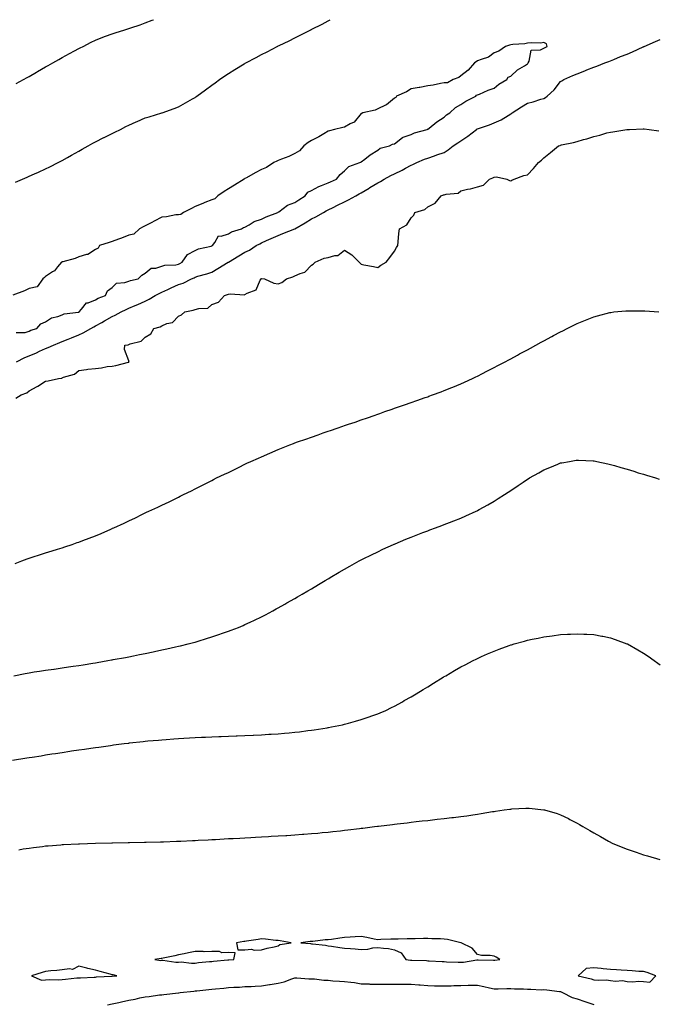
# Model space of a CAD drawing. Units: inches. Extents: x 905123 to 907763, y 7229258 to 7231898.
# Drawn here: x 906952 to 907337, y 7231305 to 7231898 of the extents above; entities that cross this region are included whole.
import ezdxf

# ---------------------------------------------------------------- set-up
doc = ezdxf.new("R2010")
doc.units = ezdxf.units.IN
doc.header["$MEASUREMENT"] = 0
doc.layers.add('Contour_90517229', color=7, linetype='Continuous', true_color=0xc1b575)

msp = doc.modelspace()

# ---------------------------------------------------------------- linework, layer by layer
at = {"layer": 'Contour_90517229'}
for points in [[(906949.85, 7231800.12, 3286), (906954.03, 7231801.92, 3286), (906956.82, 7231803.15, 3286), (906958.05, 7231803.66, 3286), (906961.23, 7231805.1, 3286), (906963.73, 7231806.24, 3286), (906968.05, 7231808.22, 3286), (906970.56, 7231809.4, 3286), (906975.57, 7231811.92, 3286), (906977.19, 7231812.78, 3286), (906978.05, 7231813.25, 3286), (906981.15, 7231815.02, 3286), (906983.55, 7231816.41, 3286), (906988.05, 7231818.87, 3286), (906989.98, 7231819.99, 3286), (906993.66, 7231821.92, 3286), (906996.44, 7231823.53, 3286), (906998.05, 7231824.41, 3286), (907002.97, 7231827, 3286), (907003.26, 7231827.13, 3286), (907008.05, 7231829.46, 3286), (907009.69, 7231830.28, 3286), (907013.03, 7231831.92, 3286), (907016.29, 7231833.68, 3286), (907018.05, 7231834.51, 3286), (907022.61, 7231836.47, 3286), (907023.22, 7231836.74, 3286), (907028.05, 7231838.8, 3286), (907030.42, 7231839.56, 3286), (907038.02, 7231841.88, 3286), (907038.05, 7231841.9, 3286), (907038.07, 7231841.9, 3286), (907038.12, 7231841.92, 3286), (907045.41, 7231844.57, 3286), (907048.05, 7231845.53, 3286), (907052.14, 7231847.83, 3286), (907056.37, 7231850.23, 3286), (907058.05, 7231851.2, 3286), (907058.48, 7231851.49, 3286), (907059.06, 7231851.92, 3286), (907064.24, 7231855.73, 3286), (907068.05, 7231858.48, 3286), (907070.03, 7231859.94, 3286), (907072.65, 7231861.92, 3286), (907075.84, 7231864.13, 3286), (907078.05, 7231865.6, 3286), (907082.01, 7231867.96, 3286), (907087.47, 7231871.34, 3286), (907088.05, 7231871.7, 3286), (907088.2, 7231871.77, 3286), (907088.46, 7231871.92, 3286), (907094.76, 7231875.21, 3286), (907098.05, 7231877.02, 3286), (907101.36, 7231878.61, 3286), (907107.48, 7231881.92, 3286), (907107.86, 7231882.12, 3286), (907108.05, 7231882.21, 3286), (907108.62, 7231882.5, 3286), (907114.61, 7231885.36, 3286), (907118.05, 7231887.1, 3286), (907121.36, 7231888.62, 3286), (907127.72, 7231891.92, 3286), (907127.94, 7231892.03, 3286), (907128.05, 7231892.09, 3286), (907128.39, 7231892.26, 3286), (907134.59, 7231895.39, 3286), (907138.05, 7231897.23, 3286), (907139.38, 7231898, 3286)], [(906950.35, 7231859.62, 3287), (906954.73, 7231861.92, 3287), (906956.84, 7231863.13, 3287), (906958.05, 7231863.8, 3287), (906962.6, 7231866.47, 3287), (906963.16, 7231866.8, 3287), (906968.05, 7231869.51, 3287), (906969.57, 7231870.4, 3287), (906972.39, 7231871.92, 3287), (906975.94, 7231874.04, 3287), (906978.05, 7231875.18, 3287), (906982.32, 7231877.64, 3287), (906985.33, 7231879.21, 3287), (906988.05, 7231880.65, 3287), (906988.88, 7231881.09, 3287), (906990.62, 7231881.92, 3287), (906995.53, 7231884.44, 3287), (906998.05, 7231885.6, 3287), (907002.54, 7231887.43, 3287), (907004.17, 7231888.04, 3287), (907008.05, 7231889.56, 3287), (907009.86, 7231890.1, 3287), (907015.76, 7231891.92, 3287), (907017.46, 7231892.51, 3287), (907018.05, 7231892.73, 3287), (907019.28, 7231893.15, 3287), (907024.98, 7231894.99, 3287), (907028.05, 7231896.1, 3287), (907032.24, 7231897.72, 3287), (907032.92, 7231898, 3287)], [(906950.43, 7231691.92, 3285), (906955.56, 7231694.41, 3285), (906958.05, 7231695.6, 3285), (906962.58, 7231697.39, 3285), (906964.34, 7231698.22, 3285), (906968.05, 7231699.85, 3285), (906969.51, 7231700.46, 3285), (906972.73, 7231701.92, 3285), (906976.5, 7231703.47, 3285), (906978.05, 7231704.07, 3285), (906981.68, 7231705.54, 3285), (906983.63, 7231706.33, 3285), (906988.05, 7231708.17, 3285), (906990.56, 7231709.41, 3285), (906995.22, 7231711.92, 3285), (906997.03, 7231712.94, 3285), (906998.05, 7231713.5, 3285), (907001.77, 7231715.64, 3285), (907003.4, 7231716.57, 3285), (907008.05, 7231719.26, 3285), (907009.91, 7231720.05, 3285), (907013.48, 7231721.92, 3285), (907016.53, 7231723.44, 3285), (907018.05, 7231724.25, 3285), (907022.01, 7231725.88, 3285), (907023.51, 7231726.46, 3285), (907028.05, 7231728.44, 3285), (907030.33, 7231729.64, 3285), (907034.05, 7231731.92, 3285), (907036.72, 7231733.25, 3285), (907038.05, 7231733.83, 3285), (907041.61, 7231735.48, 3285), (907043.57, 7231736.4, 3285), (907048.05, 7231738.41, 3285), (907050.74, 7231739.22, 3285), (907055.92, 7231741.92, 3285), (907057.38, 7231742.59, 3285), (907058.05, 7231742.97, 3285), (907059.58, 7231743.45, 3285), (907065.02, 7231744.95, 3285), (907068.05, 7231745.99, 3285), (907071.77, 7231748.21, 3285), (907078.01, 7231751.92, 3285), (907078.05, 7231751.95, 3285), (907078.11, 7231751.99, 3285), (907084.3, 7231755.67, 3285), (907088.05, 7231757.9, 3285), (907090.76, 7231759.21, 3285), (907094.85, 7231761.92, 3285), (907096.93, 7231763.04, 3285), (907098.05, 7231763.62, 3285), (907101.05, 7231764.92, 3285), (907103.86, 7231766.11, 3285), (907108.05, 7231768.01, 3285), (907110.85, 7231769.12, 3285), (907117.98, 7231771.92, 3285), (907118.03, 7231771.94, 3285), (907118.12, 7231771.99, 3285), (907124.36, 7231775.61, 3285), (907128.05, 7231777.95, 3285), (907130.73, 7231779.24, 3285), (907135.22, 7231781.92, 3285), (907137.02, 7231782.95, 3285), (907138.05, 7231783.48, 3285), (907141.06, 7231784.93, 3285), (907143.75, 7231786.22, 3285), (907148.05, 7231788.29, 3285), (907150.43, 7231789.54, 3285), (907154.75, 7231791.92, 3285), (907156.88, 7231793.09, 3285), (907158.05, 7231793.76, 3285), (907162.72, 7231796.59, 3285), (907163.13, 7231796.84, 3285), (907168.05, 7231799.8, 3285), (907169.54, 7231800.43, 3285), (907171.89, 7231801.92, 3285), (907175.93, 7231804.05, 3285), (907178.05, 7231805.18, 3285), (907182.59, 7231807.38, 3285), (907184.7, 7231808.57, 3285), (907188.05, 7231810.37, 3285), (907189.15, 7231810.82, 3285), (907191.54, 7231811.92, 3285), (907196.08, 7231813.89, 3285), (907198.05, 7231814.67, 3285), (907202.21, 7231816.08, 3285), (907203.46, 7231816.5, 3285), (907208.05, 7231818.08, 3285), (907210.35, 7231819.63, 3285), (907213.43, 7231821.92, 3285), (907216.14, 7231823.83, 3285), (907218.05, 7231824.96, 3285), (907222.23, 7231827.74, 3285), (907227.51, 7231831.92, 3285), (907227.8, 7231832.17, 3285), (907228.05, 7231832.3, 3285), (907228.64, 7231832.51, 3285), (907235.27, 7231834.7, 3285), (907238.05, 7231835.81, 3285), (907242.23, 7231837.73, 3285), (907246.44, 7231840.31, 3285), (907248.05, 7231841.23, 3285), (907248.49, 7231841.47, 3285), (907248.96, 7231841.92, 3285), (907254.55, 7231845.43, 3285), (907258.05, 7231847.64, 3285), (907261.55, 7231848.42, 3285), (907266.21, 7231850.08, 3285), (907268.05, 7231850.59, 3285), (907268.93, 7231851.03, 3285), (907270.01, 7231851.92, 3285), (907274.15, 7231855.82, 3285), (907278.05, 7231860.75, 3285), (907278.76, 7231861.21, 3285), (907280.01, 7231861.92, 3285), (907285.51, 7231864.46, 3285), (907288.05, 7231865.45, 3285), (907292.68, 7231867.29, 3285), (907293.85, 7231867.72, 3285), (907298.05, 7231869.32, 3285), (907299.95, 7231870.03, 3285), (907304.68, 7231871.92, 3285), (907307.15, 7231872.83, 3285), (907308.05, 7231873.19, 3285), (907310.21, 7231874.08, 3285), (907314.22, 7231875.75, 3285), (907318.05, 7231877.3, 3285), (907321.32, 7231878.65, 3285), (907327.71, 7231881.58, 3285), (907328.05, 7231881.72, 3285), (907328.19, 7231881.78, 3285), (907328.46, 7231881.92, 3285), (907335.15, 7231884.81, 3285), (907338.05, 7231886.09, 3285)], [(906950.36, 7231709.61, 3286), (906955.8, 7231709.66, 3286), (906958.05, 7231710.39, 3286), (906959.1, 7231710.88, 3286), (906962.65, 7231711.92, 3286), (906965.19, 7231714.77, 3286), (906968.05, 7231715.95, 3286), (906971.59, 7231718.38, 3286), (906975.33, 7231719.2, 3286), (906978.05, 7231720.25, 3286), (906979.23, 7231720.74, 3286), (906987.88, 7231721.75, 3286), (906988.05, 7231721.8, 3286), (906988.13, 7231721.84, 3286), (906988.27, 7231721.92, 3286), (906989.69, 7231723.56, 3286), (906992.57, 7231727.4, 3286), (906993.62, 7231727.49, 3286), (906998.05, 7231729.28, 3286), (906999.69, 7231730.28, 3286), (907004.04, 7231731.92, 3286), (907005.3, 7231734.67, 3286), (907008.05, 7231736.6, 3286), (907010.7, 7231739.27, 3286), (907015.76, 7231739.63, 3286), (907018.05, 7231740.47, 3286), (907019.09, 7231740.88, 3286), (907023.8, 7231741.92, 3286), (907025.91, 7231744.07, 3286), (907028.05, 7231745.32, 3286), (907031.59, 7231748.38, 3286), (907034.46, 7231748.33, 3286), (907038.05, 7231749.45, 3286), (907039.85, 7231750.12, 3286), (907046.43, 7231750.3, 3286), (907048.05, 7231750.66, 3286), (907048.89, 7231751.08, 3286), (907050.32, 7231751.92, 3286), (907053.35, 7231756.62, 3286), (907058.05, 7231759.06, 3286), (907060.1, 7231759.87, 3286), (907067.73, 7231761.6, 3286), (907068.05, 7231761.7, 3286), (907068.19, 7231761.78, 3286), (907068.43, 7231761.92, 3286), (907069.9, 7231763.78, 3286), (907072.11, 7231767.86, 3286), (907073.78, 7231767.65, 3286), (907078.05, 7231769.08, 3286), (907079.85, 7231770.12, 3286), (907085.95, 7231771.92, 3286), (907087.14, 7231772.83, 3286), (907088.05, 7231772.95, 3286), (907090.49, 7231774.35, 3286), (907093.49, 7231776.47, 3286), (907098.05, 7231777.9, 3286), (907100.82, 7231779.16, 3286), (907107.9, 7231781.92, 3286), (907107.96, 7231782.01, 3286), (907108.05, 7231782.06, 3286), (907108.46, 7231782.34, 3286), (907113.64, 7231786.32, 3286), (907118.05, 7231787.81, 3286), (907120.44, 7231789.53, 3286), (907124.25, 7231791.92, 3286), (907125.81, 7231794.16, 3286), (907128.05, 7231795.05, 3286), (907132.46, 7231797.51, 3286), (907134.2, 7231798.07, 3286), (907138.05, 7231799.66, 3286), (907139.58, 7231800.4, 3286), (907143.21, 7231801.92, 3286), (907145.3, 7231804.67, 3286), (907148.05, 7231807.05, 3286), (907150.48, 7231809.49, 3286), (907157.18, 7231811.92, 3286), (907157.71, 7231812.25, 3286), (907158.05, 7231812.44, 3286), (907160.13, 7231814, 3286), (907163.42, 7231816.55, 3286), (907168.05, 7231819.37, 3286), (907169.44, 7231820.52, 3286), (907175.15, 7231821.92, 3286), (907176.89, 7231823.08, 3286), (907178.05, 7231823.31, 3286), (907182.85, 7231827.12, 3286), (907183.31, 7231827.17, 3286), (907188.05, 7231828.91, 3286), (907190.18, 7231829.79, 3286), (907197.77, 7231831.92, 3286), (907197.92, 7231832.05, 3286), (907198.05, 7231832.11, 3286), (907198.87, 7231832.74, 3286), (907203.54, 7231836.43, 3286), (907208.05, 7231839.36, 3286), (907209.28, 7231840.69, 3286), (907211.39, 7231841.92, 3286), (907214.85, 7231845.12, 3286), (907218.05, 7231846.93, 3286), (907221.05, 7231848.92, 3286), (907227.05, 7231851.92, 3286), (907227.34, 7231852.63, 3286), (907228.05, 7231852.65, 3286), (907229.29, 7231853.16, 3286), (907234.51, 7231855.46, 3286), (907238.05, 7231856.73, 3286), (907240.83, 7231859.14, 3286), (907245.69, 7231861.92, 3286), (907246.51, 7231863.46, 3286), (907248.05, 7231864.07, 3286), (907252.13, 7231867.84, 3286), (907256.38, 7231870.25, 3286), (907258.05, 7231871.31, 3286), (907258.31, 7231871.66, 3286), (907258.5, 7231871.92, 3286), (907259.11, 7231872.98, 3286), (907260.32, 7231879.65, 3286), (907266.04, 7231879.92, 3286), (907268.05, 7231880.88, 3286), (907268.67, 7231881.3, 3286), (907269.98, 7231881.92, 3286), (907269.63, 7231883.5, 3286), (907268.05, 7231884.22, 3286), (907266.07, 7231883.9, 3286), (907260.29, 7231884.16, 3286), (907258.05, 7231883.9, 3286), (907256.52, 7231883.45, 3286), (907249.25, 7231883.12, 3286), (907248.05, 7231882.88, 3286), (907247.36, 7231882.61, 3286), (907244.87, 7231881.92, 3286), (907240.93, 7231879.04, 3286), (907238.05, 7231878.05, 3286), (907234.64, 7231875.34, 3286), (907230.22, 7231874.1, 3286), (907228.05, 7231873.13, 3286), (907227.29, 7231872.67, 3286), (907226.14, 7231871.92, 3286), (907222.37, 7231867.59, 3286), (907218.05, 7231864.18, 3286), (907216.74, 7231863.23, 3286), (907213.33, 7231861.92, 3286), (907209.95, 7231860.03, 3286), (907208.05, 7231860.01, 3286), (907205.76, 7231859.63, 3286), (907201.33, 7231858.64, 3286), (907198.05, 7231858.17, 3286), (907193.33, 7231857.2, 3286), (907192.89, 7231857.08, 3286), (907188.05, 7231856.28, 3286), (907185.36, 7231854.62, 3286), (907179.35, 7231851.92, 3286), (907178.78, 7231851.19, 3286), (907178.05, 7231850.69, 3286), (907173.24, 7231846.72, 3286), (907172.63, 7231846.5, 3286), (907168.05, 7231844.23, 3286), (907166.46, 7231843.5, 3286), (907158.94, 7231841.92, 3286), (907158.4, 7231841.57, 3286), (907158.05, 7231841.51, 3286), (907153.73, 7231836.24, 3286), (907151.31, 7231835.18, 3286), (907148.05, 7231833.28, 3286), (907147.01, 7231832.96, 3286), (907141.94, 7231831.92, 3286), (907138.93, 7231831.04, 3286), (907138.05, 7231830.88, 3286), (907135.45, 7231829.32, 3286), (907132.52, 7231827.46, 3286), (907128.05, 7231825.28, 3286), (907126.04, 7231823.93, 3286), (907123.5, 7231821.92, 3286), (907120.96, 7231819.01, 3286), (907118.05, 7231817.36, 3286), (907114.37, 7231815.6, 3286), (907110.07, 7231813.93, 3286), (907108.05, 7231813.08, 3286), (907107.19, 7231812.78, 3286), (907105.46, 7231811.92, 3286), (907100.96, 7231809.01, 3286), (907098.05, 7231807.82, 3286), (907094.26, 7231805.72, 3286), (907088.87, 7231802.73, 3286), (907088.05, 7231802.28, 3286), (907087.83, 7231802.14, 3286), (907087.47, 7231801.92, 3286), (907081.69, 7231798.28, 3286), (907078.05, 7231796.17, 3286), (907075.49, 7231794.48, 3286), (907071.78, 7231791.92, 3286), (907069.91, 7231790.06, 3286), (907068.05, 7231789.47, 3286), (907063.93, 7231787.8, 3286), (907062.68, 7231787.29, 3286), (907058.05, 7231785.41, 3286), (907055.76, 7231784.21, 3286), (907051.03, 7231781.92, 3286), (907049.34, 7231780.63, 3286), (907048.05, 7231780.46, 3286), (907046.48, 7231780.35, 3286), (907040.73, 7231779.24, 3286), (907038.05, 7231779.11, 3286), (907033.36, 7231776.61, 3286), (907032.01, 7231775.88, 3286), (907028.05, 7231773.76, 3286), (907026.85, 7231773.12, 3286), (907024.63, 7231771.92, 3286), (907021.17, 7231768.8, 3286), (907018.05, 7231768.25, 3286), (907013.68, 7231766.29, 3286), (907011.86, 7231765.74, 3286), (907008.05, 7231764.33, 3286), (907006.28, 7231763.7, 3286), (907000.39, 7231761.92, 3286), (906999.67, 7231760.3, 3286), (906998.05, 7231759.57, 3286), (906993.49, 7231756.48, 3286), (906992.63, 7231756.5, 3286), (906988.05, 7231755.21, 3286), (906985.85, 7231754.12, 3286), (906978.36, 7231752.23, 3286), (906978.05, 7231752.12, 3286), (906977.9, 7231752.07, 3286), (906977.65, 7231751.92, 3286), (906975.27, 7231749.14, 3286), (906973.28, 7231746.69, 3286), (906972.16, 7231746.03, 3286), (906968.05, 7231743.24, 3286), (906967.31, 7231742.66, 3286), (906966.41, 7231741.92, 3286), (906962.86, 7231737.12, 3286), (906958.05, 7231735.99, 3286), (906955.38, 7231734.59, 3286), (906948.25, 7231732.12, 3286)], [(906950.01, 7231669.97, 3284), (906953.21, 7231671.92, 3284), (906956.72, 7231673.26, 3284), (906958.05, 7231674.48, 3284), (906962.98, 7231677, 3284), (906963.43, 7231677.3, 3284), (906968.05, 7231680.23, 3284), (906969.53, 7231680.45, 3284), (906975.75, 7231681.92, 3284), (906977.83, 7231682.13, 3284), (906978.05, 7231682.34, 3284), (906978.8, 7231682.67, 3284), (906985.42, 7231684.55, 3284), (906988.05, 7231686.69, 3284), (906992.7, 7231687.27, 3284), (906993.52, 7231687.39, 3284), (906998.05, 7231687.96, 3284), (907001.72, 7231688.25, 3284), (907005.14, 7231689.02, 3284), (907008.05, 7231689.33, 3284), (907010.39, 7231689.59, 3284), (907017.87, 7231691.74, 3284), (907018.05, 7231691.77, 3284), (907018.16, 7231691.81, 3284), (907018.33, 7231691.92, 3284), (907018.21, 7231692.09, 3284), (907018.05, 7231692.58, 3284), (907015.55, 7231699.42, 3284), (907015.66, 7231701.92, 3284), (907017.78, 7231702.19, 3284), (907018.05, 7231702.38, 3284), (907018.87, 7231702.74, 3284), (907025.53, 7231704.44, 3284), (907028.05, 7231706.67, 3284), (907031.3, 7231708.67, 3284), (907033.19, 7231711.92, 3284), (907037.01, 7231712.96, 3284), (907038.05, 7231713.62, 3284), (907041.02, 7231714.9, 3284), (907044.43, 7231715.54, 3284), (907048.05, 7231719.33, 3284), (907049.84, 7231720.13, 3284), (907051.85, 7231721.92, 3284), (907056.94, 7231723.02, 3284), (907058.05, 7231723.34, 3284), (907060.17, 7231724.05, 3284), (907065.7, 7231724.27, 3284), (907068.05, 7231726.33, 3284), (907072.06, 7231727.91, 3284), (907075.64, 7231731.92, 3284), (907077.61, 7231732.36, 3284), (907078.05, 7231732.66, 3284), (907079.07, 7231732.94, 3284), (907087.73, 7231732.23, 3284), (907088.05, 7231732.48, 3284), (907089.45, 7231733.33, 3284), (907094.75, 7231735.22, 3284), (907097.19, 7231741.06, 3284), (907097.74, 7231741.92, 3284), (907097.98, 7231741.99, 3284), (907098.05, 7231742.03, 3284), (907098.19, 7231742.06, 3284), (907099.81, 7231741.92, 3284), (907105.35, 7231739.22, 3284), (907108.05, 7231738.8, 3284), (907110.28, 7231739.68, 3284), (907112.95, 7231741.92, 3284), (907116.89, 7231743.08, 3284), (907118.05, 7231743.62, 3284), (907121.22, 7231745.09, 3284), (907124.13, 7231745.84, 3284), (907128.05, 7231750.03, 3284), (907129.19, 7231750.78, 3284), (907130.31, 7231751.92, 3284), (907135.71, 7231754.25, 3284), (907138.05, 7231754.8, 3284), (907142.17, 7231756.03, 3284), (907143.95, 7231756.02, 3284), (907148.05, 7231759.11, 3284), (907152.43, 7231756.3, 3284), (907156.82, 7231751.92, 3284), (907157.4, 7231751.27, 3284), (907158.05, 7231750.7, 3284), (907159.57, 7231750.4, 3284), (907165.49, 7231749.36, 3284), (907168.05, 7231748.74, 3284), (907169.89, 7231750.08, 3284), (907172.99, 7231751.92, 3284), (907175.3, 7231754.67, 3284), (907178.05, 7231758.59, 3284), (907179.26, 7231760.71, 3284), (907180.01, 7231761.92, 3284), (907180.25, 7231764.12, 3284), (907180.72, 7231769.25, 3284), (907180.98, 7231771.92, 3284), (907185.5, 7231774.47, 3284), (907188.05, 7231778.68, 3284), (907189.63, 7231780.34, 3284), (907190.34, 7231781.92, 3284), (907196.27, 7231783.7, 3284), (907198.05, 7231785.24, 3284), (907202.53, 7231787.44, 3284), (907206.17, 7231791.92, 3284), (907207.56, 7231792.41, 3284), (907208.05, 7231792.58, 3284), (907209.07, 7231792.94, 3284), (907216.45, 7231793.52, 3284), (907218.05, 7231794.89, 3284), (907221.96, 7231795.83, 3284), (907223.83, 7231796.14, 3284), (907228.05, 7231797.32, 3284), (907231.72, 7231798.25, 3284), (907235.35, 7231801.92, 3284), (907237.27, 7231802.7, 3284), (907238.05, 7231803.1, 3284), (907239.44, 7231803.31, 3284), (907245.66, 7231801.92, 3284), (907247.2, 7231801.07, 3284), (907248.05, 7231800.95, 3284), (907248.67, 7231801.3, 3284), (907250.18, 7231801.92, 3284), (907255.9, 7231804.07, 3284), (907258.05, 7231804.55, 3284), (907261.69, 7231808.28, 3284), (907264.69, 7231811.92, 3284), (907266.52, 7231813.44, 3284), (907268.05, 7231814.74, 3284), (907271.96, 7231818.01, 3284), (907276.86, 7231821.92, 3284), (907277.74, 7231822.23, 3284), (907278.05, 7231822.39, 3284), (907278.69, 7231822.56, 3284), (907285.91, 7231824.06, 3284), (907288.05, 7231824.71, 3284), (907291.9, 7231825.77, 3284), (907293.78, 7231826.19, 3284), (907298.05, 7231827.56, 3284), (907301.59, 7231828.38, 3284), (907305.9, 7231829.77, 3284), (907308.05, 7231830.33, 3284), (907309.52, 7231830.46, 3284), (907317.98, 7231831.85, 3284), (907318.05, 7231831.86, 3284), (907318.11, 7231831.86, 3284), (907319.48, 7231831.92, 3284), (907327.72, 7231832.25, 3284), (907328.05, 7231832.3, 3284), (907328.44, 7231832.3, 3284), (907331.38, 7231831.92, 3284), (907337.21, 7231831.09, 3284)], [(906949.6, 7231570.37, 3283), (906953.66, 7231571.92, 3283), (906956.82, 7231573.15, 3283), (906958.05, 7231573.64, 3283), (906960.58, 7231574.45, 3283), (906964.35, 7231575.61, 3283), (906968.05, 7231576.82, 3283), (906971.97, 7231577.99, 3283), (906975.15, 7231579.03, 3283), (906978.05, 7231579.93, 3283), (906979.56, 7231580.41, 3283), (906983.94, 7231581.92, 3283), (906987.01, 7231582.96, 3283), (906988.05, 7231583.34, 3283), (906990.34, 7231584.21, 3283), (906994.3, 7231585.67, 3283), (906998.05, 7231587.14, 3283), (907001.42, 7231588.55, 3283), (907007.27, 7231591.14, 3283), (907008.05, 7231591.48, 3283), (907008.35, 7231591.62, 3283), (907009, 7231591.92, 3283), (907015.26, 7231594.71, 3283), (907018.05, 7231596.03, 3283), (907022.05, 7231597.92, 3283), (907026.03, 7231599.9, 3283), (907028.05, 7231600.88, 3283), (907028.75, 7231601.23, 3283), (907030.14, 7231601.92, 3283), (907035.58, 7231604.39, 3283), (907038.05, 7231605.59, 3283), (907042.34, 7231607.63, 3283), (907045.19, 7231609.06, 3283), (907048.05, 7231610.46, 3283), (907049.04, 7231610.93, 3283), (907051, 7231611.92, 3283), (907055.78, 7231614.19, 3283), (907058.05, 7231615.34, 3283), (907062.46, 7231617.51, 3283), (907064.96, 7231618.83, 3283), (907068.05, 7231620.45, 3283), (907069.04, 7231620.93, 3283), (907070.93, 7231621.92, 3283), (907075.81, 7231624.16, 3283), (907078.05, 7231625.27, 3283), (907082.55, 7231627.42, 3283), (907084.6, 7231628.47, 3283), (907088.05, 7231630.2, 3283), (907089.22, 7231630.76, 3283), (907091.62, 7231631.92, 3283), (907096.12, 7231633.85, 3283), (907098.05, 7231634.75, 3283), (907103.02, 7231636.88, 3283), (907103.06, 7231636.91, 3283), (907108.05, 7231639.11, 3283), (907110.06, 7231639.91, 3283), (907115.12, 7231641.92, 3283), (907117.26, 7231642.71, 3283), (907118.05, 7231643, 3283), (907119.73, 7231643.61, 3283), (907124.64, 7231645.33, 3283), (907128.05, 7231646.56, 3283), (907132.03, 7231647.94, 3283), (907135.15, 7231649.03, 3283), (907138.05, 7231650.04, 3283), (907139.46, 7231650.51, 3283), (907143.46, 7231651.92, 3283), (907146.89, 7231653.08, 3283), (907148.05, 7231653.48, 3283), (907150.44, 7231654.3, 3283), (907154.33, 7231655.63, 3283), (907158.05, 7231656.93, 3283), (907161.76, 7231658.21, 3283), (907165.76, 7231659.63, 3283), (907168.05, 7231660.44, 3283), (907169.16, 7231660.82, 3283), (907172.31, 7231661.92, 3283), (907176.59, 7231663.38, 3283), (907178.05, 7231663.88, 3283), (907181.05, 7231664.92, 3283), (907184.03, 7231665.93, 3283), (907188.05, 7231667.35, 3283), (907191.44, 7231668.52, 3283), (907196.44, 7231670.31, 3283), (907198.05, 7231670.88, 3283), (907198.81, 7231671.16, 3283), (907200.85, 7231671.92, 3283), (907206.13, 7231673.84, 3283), (907208.05, 7231674.57, 3283), (907212.5, 7231676.37, 3283), (907213.28, 7231676.69, 3283), (907218.05, 7231678.66, 3283), (907220.27, 7231679.69, 3283), (907225.03, 7231681.92, 3283), (907227.09, 7231682.88, 3283), (907228.05, 7231683.34, 3283), (907230.95, 7231684.82, 3283), (907233.72, 7231686.25, 3283), (907238.05, 7231688.45, 3283), (907240.31, 7231689.65, 3283), (907244.64, 7231691.92, 3283), (907246.85, 7231693.12, 3283), (907248.05, 7231693.78, 3283), (907252.09, 7231695.96, 3283), (907253.33, 7231696.64, 3283), (907258.05, 7231699.22, 3283), (907259.84, 7231700.13, 3283), (907263.24, 7231701.92, 3283), (907266.33, 7231703.64, 3283), (907268.05, 7231704.63, 3283), (907272.82, 7231707.14, 3283), (907273.85, 7231707.72, 3283), (907278.05, 7231710.03, 3283), (907279.35, 7231710.62, 3283), (907282.03, 7231711.92, 3283), (907286.05, 7231713.92, 3283), (907288.05, 7231714.99, 3283), (907293.02, 7231716.96, 3283), (907293.13, 7231717.01, 3283), (907298.05, 7231719.03, 3283), (907300.34, 7231719.63, 3283), (907307.74, 7231721.61, 3283), (907308.05, 7231721.7, 3283), (907308.26, 7231721.71, 3283), (907310.14, 7231721.92, 3283), (907317.32, 7231722.64, 3283), (907318.05, 7231722.71, 3283), (907318.82, 7231722.69, 3283), (907327.32, 7231722.65, 3283), (907328.05, 7231722.63, 3283), (907328.7, 7231722.57, 3283), (907337.19, 7231721.92, 3283)], [(906948.87, 7231502.74, 3282), (906955.76, 7231504.21, 3282), (906958.05, 7231504.62, 3282), (906961.2, 7231505.07, 3282), (906964.36, 7231505.61, 3282), (906968.05, 7231506.1, 3282), (906972.95, 7231506.81, 3282), (906973.12, 7231506.84, 3282), (906978.05, 7231507.55, 3282), (906981.85, 7231508.12, 3282), (906984.64, 7231508.5, 3282), (906988.05, 7231509, 3282), (906990.55, 7231509.41, 3282), (906996.54, 7231510.41, 3282), (906998.05, 7231510.66, 3282), (906999.13, 7231510.84, 3282), (907005.55, 7231511.92, 3282), (907007.66, 7231512.31, 3282), (907008.05, 7231512.38, 3282), (907008.62, 7231512.49, 3282), (907016.1, 7231513.87, 3282), (907018.05, 7231514.26, 3282), (907020.95, 7231514.82, 3282), (907024.48, 7231515.49, 3282), (907028.05, 7231516.21, 3282), (907032.76, 7231517.2, 3282), (907033.5, 7231517.37, 3282), (907038.05, 7231518.32, 3282), (907041.01, 7231518.96, 3282), (907046.29, 7231520.15, 3282), (907048.05, 7231520.54, 3282), (907049.17, 7231520.8, 3282), (907053.8, 7231521.92, 3282), (907057.13, 7231522.84, 3282), (907058.05, 7231523.11, 3282), (907059.78, 7231523.65, 3282), (907064.79, 7231525.18, 3282), (907068.05, 7231526.22, 3282), (907072.34, 7231527.62, 3282), (907074.52, 7231528.39, 3282), (907078.05, 7231529.61, 3282), (907079.73, 7231530.23, 3282), (907084.13, 7231531.92, 3282), (907086.89, 7231533.08, 3282), (907088.05, 7231533.61, 3282), (907091.24, 7231535.11, 3282), (907093.71, 7231536.26, 3282), (907098.05, 7231538.34, 3282), (907100.42, 7231539.55, 3282), (907104.85, 7231541.92, 3282), (907106.92, 7231543.05, 3282), (907108.05, 7231543.67, 3282), (907112.09, 7231545.96, 3282), (907113.31, 7231546.66, 3282), (907118.05, 7231549.36, 3282), (907119.67, 7231550.31, 3282), (907122.41, 7231551.92, 3282), (907125.96, 7231554.01, 3282), (907128.05, 7231555.24, 3282), (907132.24, 7231557.73, 3282), (907136.24, 7231560.11, 3282), (907138.05, 7231561.19, 3282), (907138.51, 7231561.46, 3282), (907139.28, 7231561.92, 3282), (907144.81, 7231565.16, 3282), (907148.05, 7231567.02, 3282), (907151.19, 7231568.78, 3282), (907156.89, 7231571.92, 3282), (907157.64, 7231572.32, 3282), (907158.05, 7231572.54, 3282), (907159.28, 7231573.15, 3282), (907164.29, 7231575.69, 3282), (907168.05, 7231577.53, 3282), (907171.03, 7231578.94, 3282), (907177.52, 7231581.92, 3282), (907177.89, 7231582.09, 3282), (907178.05, 7231582.15, 3282), (907178.45, 7231582.32, 3282), (907184.92, 7231585.05, 3282), (907188.05, 7231586.31, 3282), (907192.07, 7231587.91, 3282), (907195.22, 7231589.09, 3282), (907198.05, 7231590.17, 3282), (907199.31, 7231590.65, 3282), (907202.75, 7231591.92, 3282), (907206.63, 7231593.34, 3282), (907208.05, 7231593.84, 3282), (907211.18, 7231595.05, 3282), (907213.88, 7231596.09, 3282), (907218.05, 7231597.72, 3282), (907220.93, 7231599.05, 3282), (907227.15, 7231601.92, 3282), (907227.77, 7231602.2, 3282), (907228.05, 7231602.34, 3282), (907229, 7231602.87, 3282), (907234.21, 7231605.76, 3282), (907238.05, 7231607.96, 3282), (907240.5, 7231609.47, 3282), (907244.27, 7231611.92, 3282), (907246.57, 7231613.4, 3282), (907248.05, 7231614.39, 3282), (907252.61, 7231617.36, 3282), (907255.52, 7231619.38, 3282), (907258.05, 7231621.13, 3282), (907258.56, 7231621.41, 3282), (907259.41, 7231621.92, 3282), (907264.92, 7231625.05, 3282), (907268.05, 7231626.93, 3282), (907271.66, 7231628.31, 3282), (907276.45, 7231630.32, 3282), (907278.05, 7231630.96, 3282), (907278.88, 7231631.09, 3282), (907283.37, 7231631.92, 3282), (907287.38, 7231632.58, 3282), (907288.05, 7231632.72, 3282), (907288.83, 7231632.7, 3282), (907297.69, 7231632.28, 3282), (907298.05, 7231632.27, 3282), (907298.35, 7231632.22, 3282), (907299.86, 7231631.92, 3282), (907306.59, 7231630.46, 3282), (907308.05, 7231630.11, 3282), (907310.61, 7231629.36, 3282), (907314.39, 7231628.26, 3282), (907318.05, 7231627.16, 3282), (907322.08, 7231625.95, 3282), (907324.84, 7231625.12, 3282), (907328.05, 7231624.16, 3282), (907329.74, 7231623.61, 3282), (907335.17, 7231621.92, 3282), (907337.37, 7231621.25, 3282)], [(906948.05, 7231451.92, 3281), (906956.68, 7231453.29, 3281), (906958.05, 7231453.51, 3281), (906959.93, 7231453.8, 3281), (906965.32, 7231454.64, 3281), (906968.05, 7231455.08, 3281), (906971.8, 7231455.67, 3281), (906973.97, 7231456, 3281), (906978.05, 7231456.64, 3281), (906982.65, 7231457.32, 3281), (906983.6, 7231457.47, 3281), (906988.05, 7231458.15, 3281), (906991.37, 7231458.6, 3281), (906995.34, 7231459.21, 3281), (906998.05, 7231459.6, 3281), (907000.12, 7231459.85, 3281), (907006.99, 7231460.86, 3281), (907008.05, 7231460.99, 3281), (907008.89, 7231461.08, 3281), (907015.33, 7231461.92, 3281), (907017.75, 7231462.22, 3281), (907018.05, 7231462.26, 3281), (907018.44, 7231462.3, 3281), (907026.79, 7231463.18, 3281), (907028.05, 7231463.34, 3281), (907029.63, 7231463.5, 3281), (907035.96, 7231464.01, 3281), (907038.05, 7231464.23, 3281), (907040.56, 7231464.43, 3281), (907045.26, 7231464.71, 3281), (907048.05, 7231464.95, 3281), (907051.29, 7231465.15, 3281), (907054.67, 7231465.3, 3281), (907058.05, 7231465.51, 3281), (907061.81, 7231465.69, 3281), (907064.2, 7231465.77, 3281), (907068.05, 7231465.96, 3281), (907072.26, 7231466.14, 3281), (907073.78, 7231466.19, 3281), (907078.05, 7231466.36, 3281), (907082.69, 7231466.56, 3281), (907083.38, 7231466.59, 3281), (907088.05, 7231466.78, 3281), (907092.94, 7231467.04, 3281), (907093.18, 7231467.05, 3281), (907098.05, 7231467.27, 3281), (907102.42, 7231467.55, 3281), (907103.76, 7231467.62, 3281), (907108.05, 7231467.89, 3281), (907111.76, 7231468.21, 3281), (907114.61, 7231468.47, 3281), (907118.05, 7231468.77, 3281), (907120.87, 7231469.1, 3281), (907125.86, 7231469.73, 3281), (907128.05, 7231469.99, 3281), (907129.74, 7231470.23, 3281), (907137.6, 7231471.47, 3281), (907138.05, 7231471.54, 3281), (907138.38, 7231471.59, 3281), (907140.07, 7231471.92, 3281), (907146.67, 7231473.3, 3281), (907148.05, 7231473.63, 3281), (907150.44, 7231474.3, 3281), (907154.59, 7231475.38, 3281), (907158.05, 7231476.4, 3281), (907162.19, 7231477.78, 3281), (907164.95, 7231478.81, 3281), (907168.05, 7231479.92, 3281), (907169.48, 7231480.48, 3281), (907172.76, 7231481.92, 3281), (907176.33, 7231483.64, 3281), (907178.05, 7231484.54, 3281), (907182.81, 7231487.16, 3281), (907183.94, 7231487.81, 3281), (907188.05, 7231490.11, 3281), (907189.19, 7231490.78, 3281), (907191.1, 7231491.92, 3281), (907195.4, 7231494.57, 3281), (907198.05, 7231496.2, 3281), (907201.6, 7231498.37, 3281), (907207.43, 7231501.92, 3281), (907207.82, 7231502.15, 3281), (907208.05, 7231502.3, 3281), (907208.95, 7231502.83, 3281), (907214.12, 7231505.85, 3281), (907218.05, 7231508.09, 3281), (907220.56, 7231509.4, 3281), (907225.42, 7231511.92, 3281), (907227.16, 7231512.81, 3281), (907228.05, 7231513.26, 3281), (907230.44, 7231514.31, 3281), (907234.06, 7231515.91, 3281), (907238.05, 7231517.68, 3281), (907241.15, 7231518.81, 3281), (907247.13, 7231521, 3281), (907248.05, 7231521.33, 3281), (907248.5, 7231521.46, 3281), (907250.1, 7231521.92, 3281), (907256.31, 7231523.66, 3281), (907258.05, 7231524.17, 3281), (907260.89, 7231524.75, 3281), (907264.47, 7231525.5, 3281), (907268.05, 7231526.25, 3281), (907273.02, 7231526.89, 3281), (907273.07, 7231526.9, 3281), (907278.05, 7231527.56, 3281), (907282.2, 7231527.77, 3281), (907284, 7231527.88, 3281), (907288.05, 7231528.08, 3281), (907292.12, 7231527.86, 3281), (907293.91, 7231527.78, 3281), (907298.05, 7231527.57, 3281), (907302.82, 7231526.69, 3281), (907303.41, 7231526.56, 3281), (907308.05, 7231525.66, 3281), (907310.84, 7231524.71, 3281), (907317.88, 7231522.1, 3281), (907318.05, 7231522.03, 3281), (907318.12, 7231521.99, 3281), (907318.26, 7231521.92, 3281), (907324.59, 7231518.46, 3281), (907328.05, 7231516.49, 3281), (907330.76, 7231514.63, 3281), (907334.45, 7231511.92, 3281), (907336.54, 7231510.42, 3281), (907338.05, 7231509.27, 3281)], [(906951.95, 7231398.01, 3280), (906954.59, 7231398.46, 3280), (906958.05, 7231398.97, 3280), (906960.68, 7231399.29, 3280), (906966.13, 7231400.01, 3280), (906968.05, 7231400.24, 3280), (906969.59, 7231400.38, 3280), (906977.15, 7231401.02, 3280), (906978.05, 7231401.11, 3280), (906978.82, 7231401.16, 3280), (906987.73, 7231401.6, 3280), (906988.05, 7231401.62, 3280), (906988.34, 7231401.63, 3280), (906998.05, 7231401.92, 3280), (907007.85, 7231402.12, 3280), (907008.05, 7231402.13, 3280), (907008.26, 7231402.13, 3280), (907017.69, 7231402.28, 3280), (907018.05, 7231402.29, 3280), (907018.43, 7231402.3, 3280), (907027.48, 7231402.5, 3280), (907028.05, 7231402.51, 3280), (907028.65, 7231402.52, 3280), (907037.21, 7231402.77, 3280), (907038.05, 7231402.79, 3280), (907038.95, 7231402.82, 3280), (907046.86, 7231403.1, 3280), (907048.05, 7231403.14, 3280), (907049.33, 7231403.2, 3280), (907056.46, 7231403.51, 3280), (907058.05, 7231403.58, 3280), (907059.8, 7231403.67, 3280), (907065.96, 7231404.01, 3280), (907068.05, 7231404.11, 3280), (907070.37, 7231404.24, 3280), (907075.45, 7231404.52, 3280), (907078.05, 7231404.65, 3280), (907080.94, 7231404.81, 3280), (907084.93, 7231405.04, 3280), (907088.05, 7231405.22, 3280), (907091.53, 7231405.4, 3280), (907094.41, 7231405.56, 3280), (907098.05, 7231405.77, 3280), (907102.12, 7231405.98, 3280), (907103.89, 7231406.08, 3280), (907108.05, 7231406.31, 3280), (907112.73, 7231406.6, 3280), (907113.33, 7231406.64, 3280), (907118.05, 7231406.94, 3280), (907122.69, 7231407.28, 3280), (907123.47, 7231407.34, 3280), (907128.05, 7231407.69, 3280), (907131.92, 7231408.05, 3280), (907134.42, 7231408.29, 3280), (907138.05, 7231408.63, 3280), (907141.02, 7231408.95, 3280), (907145.59, 7231409.46, 3280), (907148.05, 7231409.74, 3280), (907150, 7231409.98, 3280), (907156.94, 7231410.81, 3280), (907158.05, 7231410.94, 3280), (907158.92, 7231411.04, 3280), (907166.05, 7231411.92, 3280), (907167.83, 7231412.13, 3280), (907168.05, 7231412.16, 3280), (907168.33, 7231412.19, 3280), (907176.76, 7231413.22, 3280), (907178.05, 7231413.38, 3280), (907179.7, 7231413.57, 3280), (907185.69, 7231414.27, 3280), (907188.05, 7231414.57, 3280), (907191.04, 7231414.91, 3280), (907194.68, 7231415.29, 3280), (907198.05, 7231415.68, 3280), (907202.29, 7231416.16, 3280), (907203.67, 7231416.3, 3280), (907208.05, 7231416.8, 3280), (907212.65, 7231417.31, 3280), (907213.58, 7231417.45, 3280), (907218.05, 7231417.97, 3280), (907221.57, 7231418.4, 3280), (907225.18, 7231419.05, 3280), (907228.05, 7231419.45, 3280), (907230.26, 7231419.71, 3280), (907237.08, 7231420.95, 3280), (907238.05, 7231421.08, 3280), (907238.82, 7231421.15, 3280), (907244.14, 7231421.92, 3280), (907247.56, 7231422.41, 3280), (907248.05, 7231422.51, 3280), (907248.69, 7231422.56, 3280), (907257.04, 7231422.93, 3280), (907258.05, 7231423.02, 3280), (907259.1, 7231422.96, 3280), (907267.96, 7231422.01, 3280), (907268.05, 7231422.01, 3280), (907268.12, 7231421.99, 3280), (907268.37, 7231421.92, 3280), (907275.9, 7231419.77, 3280), (907278.05, 7231419.01, 3280), (907282.85, 7231416.72, 3280), (907283.7, 7231416.27, 3280), (907288.05, 7231414, 3280), (907289.38, 7231413.25, 3280), (907291.35, 7231411.92, 3280), (907295.68, 7231409.55, 3280), (907298.05, 7231408.17, 3280), (907302.09, 7231405.96, 3280), (907306.8, 7231403.17, 3280), (907308.05, 7231402.45, 3280), (907308.4, 7231402.27, 3280), (907309.07, 7231401.92, 3280), (907315.54, 7231399.41, 3280), (907318.05, 7231398.35, 3280), (907322.86, 7231396.73, 3280), (907323.46, 7231396.52, 3280), (907328.05, 7231394.95, 3280), (907330.41, 7231394.28, 3280), (907337.9, 7231392.08, 3280)], [(907005.37, 7231304.6, 3279), (907008.05, 7231305.11, 3279), (907012.13, 7231305.99, 3279), (907013.65, 7231306.31, 3279), (907018.05, 7231307.27, 3279), (907021.92, 7231308.04, 3279), (907024.82, 7231308.69, 3279), (907028.05, 7231309.36, 3279), (907030.33, 7231309.64, 3279), (907036.6, 7231310.47, 3279), (907038.05, 7231310.65, 3279), (907039.18, 7231310.79, 3279), (907047.93, 7231311.8, 3279), (907048.05, 7231311.81, 3279), (907048.15, 7231311.82, 3279), (907049.03, 7231311.92, 3279), (907057.17, 7231312.8, 3279), (907058.05, 7231312.9, 3279), (907059.14, 7231313.01, 3279), (907066.2, 7231313.77, 3279), (907068.05, 7231313.96, 3279), (907070.32, 7231314.19, 3279), (907075.32, 7231314.65, 3279), (907078.05, 7231314.93, 3279), (907081.28, 7231315.14, 3279), (907084.69, 7231315.28, 3279), (907088.05, 7231315.52, 3279), (907091.81, 7231315.68, 3279), (907094.19, 7231315.78, 3279), (907098.05, 7231315.94, 3279), (907102.84, 7231316.71, 3279), (907103.2, 7231316.77, 3279), (907108.05, 7231317.51, 3279), (907111.55, 7231318.42, 3279), (907116.34, 7231320.21, 3279), (907118.05, 7231320.75, 3279), (907119.24, 7231320.73, 3279), (907126.43, 7231320.3, 3279), (907128.05, 7231320.28, 3279), (907129.82, 7231320.15, 3279), (907135.6, 7231319.47, 3279), (907138.05, 7231319.31, 3279), (907140.87, 7231319.1, 3279), (907145.02, 7231318.89, 3279), (907148.05, 7231318.65, 3279), (907151.85, 7231318.12, 3279), (907154.07, 7231317.94, 3279), (907158.05, 7231317.28, 3279), (907162.87, 7231317.1, 3279), (907163.2, 7231317.07, 3279), (907168.05, 7231316.9, 3279), (907172.98, 7231316.99, 3279), (907173.12, 7231317, 3279), (907178.05, 7231317.09, 3279), (907182.95, 7231317.02, 3279), (907183.14, 7231317.01, 3279), (907188.05, 7231316.96, 3279), (907192.66, 7231316.53, 3279), (907193.46, 7231316.51, 3279), (907198.05, 7231316.13, 3279), (907202.17, 7231316.04, 3279), (907203.97, 7231315.99, 3279), (907208.05, 7231315.9, 3279), (907212.19, 7231316.06, 3279), (907213.84, 7231316.13, 3279), (907218.05, 7231316.28, 3279), (907222.44, 7231316.31, 3279), (907223.6, 7231316.36, 3279), (907228.05, 7231316.4, 3279), (907231.79, 7231315.66, 3279), (907235.17, 7231314.8, 3279), (907238.05, 7231314.18, 3279), (907240.41, 7231314.27, 3279), (907245.62, 7231314.35, 3279), (907248.05, 7231314.46, 3279), (907250.35, 7231314.22, 3279), (907255.74, 7231314.22, 3279), (907258.05, 7231314.03, 3279), (907260.18, 7231314.06, 3279), (907266.3, 7231313.67, 3279), (907268.05, 7231313.7, 3279), (907269.74, 7231313.61, 3279), (907277.42, 7231312.55, 3279), (907278.05, 7231312.52, 3279), (907278.41, 7231312.28, 3279), (907279.17, 7231311.92, 3279), (907285.07, 7231308.93, 3279), (907288.05, 7231308.13, 3279), (907292.61, 7231306.47, 3279), (907293.85, 7231306.12, 3279), (907298.05, 7231304.76, 3279)]]:
    msp.add_polyline3d(points, dxfattribs=at)
for points in [[(907238.05, 7231331.49, 3280), (907238.44, 7231331.54, 3280), (907241.49, 7231331.92, 3280), (907239.35, 7231333.22, 3280), (907238.05, 7231333.88, 3280), (907235.67, 7231334.3, 3280), (907230.34, 7231334.21, 3280), (907228.05, 7231334.84, 3280), (907224.8, 7231338.68, 3280), (907218.16, 7231341.92, 3280), (907218.07, 7231341.94, 3280), (907218.05, 7231341.94, 3280), (907218.02, 7231341.95, 3280), (907210.01, 7231343.88, 3280), (907208.05, 7231344.16, 3280), (907205.73, 7231344.24, 3280), (907200.5, 7231344.37, 3280), (907198.05, 7231344.46, 3280), (907195.51, 7231344.46, 3280), (907190.42, 7231344.29, 3280), (907188.05, 7231344.3, 3280), (907185.69, 7231344.27, 3280), (907180.21, 7231344.09, 3280), (907178.05, 7231344.07, 3280), (907175.94, 7231344.03, 3280), (907169.93, 7231343.8, 3280), (907168.05, 7231343.77, 3280), (907165.82, 7231344.15, 3280), (907161.33, 7231345.2, 3280), (907158.05, 7231345.67, 3280), (907154.48, 7231345.49, 3280), (907151.39, 7231345.26, 3280), (907148.05, 7231345.08, 3280), (907145.17, 7231344.79, 3280), (907140.12, 7231343.99, 3280), (907138.05, 7231343.75, 3280), (907136.36, 7231343.61, 3280), (907128.88, 7231342.75, 3280), (907128.05, 7231342.67, 3280), (907127.36, 7231342.61, 3280), (907121.62, 7231341.92, 3280), (907127.56, 7231341.43, 3280), (907128.05, 7231341.34, 3280), (907128.75, 7231341.22, 3280), (907136.58, 7231340.45, 3280), (907138.05, 7231340.13, 3280), (907140.12, 7231339.85, 3280), (907145.17, 7231339.05, 3280), (907148.05, 7231338.69, 3280), (907151.56, 7231338.41, 3280), (907154.32, 7231338.19, 3280), (907158.05, 7231337.9, 3280), (907161.96, 7231338.01, 3280), (907165.04, 7231338.91, 3280), (907168.05, 7231339.06, 3280), (907171.39, 7231338.58, 3280), (907174.51, 7231338.38, 3280), (907178.05, 7231337.76, 3280), (907182.06, 7231335.92, 3280), (907184.92, 7231331.92, 3280), (907187.65, 7231331.53, 3280), (907188.05, 7231331.49, 3280), (907188.51, 7231331.45, 3280), (907197.31, 7231331.18, 3280), (907198.05, 7231331.11, 3280), (907198.89, 7231331.08, 3280), (907206.73, 7231330.6, 3280), (907208.05, 7231330.55, 3280), (907209.43, 7231330.53, 3280), (907216.33, 7231330.19, 3280), (907218.05, 7231330.18, 3280), (907219.7, 7231330.27, 3280), (907227.71, 7231331.58, 3280), (907228.05, 7231331.6, 3280), (907228.41, 7231331.57, 3280), (907237.67, 7231331.54, 3280)], [(907108.05, 7231340.18, 3280), (907109.12, 7231340.86, 3280), (907115.85, 7231341.92, 3280), (907109.26, 7231343.13, 3280), (907108.05, 7231343.22, 3280), (907106.69, 7231343.28, 3280), (907100.31, 7231344.19, 3280), (907098.05, 7231344.26, 3280), (907096.01, 7231343.96, 3280), (907089.06, 7231342.93, 3280), (907088.05, 7231342.78, 3280), (907087.31, 7231342.66, 3280), (907082.98, 7231341.92, 3280), (907083.73, 7231337.6, 3280), (907088.05, 7231337.67, 3280), (907091.88, 7231338.09, 3280), (907093.56, 7231337.43, 3280), (907098.05, 7231337.61, 3280), (907101.38, 7231338.59, 3280), (907105.68, 7231339.56, 3280)], [(907078.05, 7231331.64, 3280), (907078.31, 7231331.66, 3280), (907081.34, 7231331.92, 3280), (907082.09, 7231335.95, 3280), (907078.05, 7231335.98, 3280), (907074.06, 7231335.9, 3280), (907072.76, 7231336.63, 3280), (907068.05, 7231336.61, 3280), (907063.44, 7231336.53, 3280), (907062.82, 7231336.69, 3280), (907058.05, 7231336.64, 3280), (907054.13, 7231335.85, 3280), (907051.42, 7231335.29, 3280), (907048.05, 7231334.62, 3280), (907045.81, 7231334.16, 3280), (907038.82, 7231332.69, 3280), (907038.05, 7231332.54, 3280), (907037.53, 7231332.44, 3280), (907033.87, 7231331.92, 3280), (907037.45, 7231331.32, 3280), (907038.05, 7231331.41, 3280), (907038.54, 7231331.43, 3280), (907046.42, 7231330.29, 3280), (907048.05, 7231330.33, 3280), (907049.61, 7231330.37, 3280), (907055.83, 7231329.7, 3280), (907058.05, 7231329.74, 3280), (907060.01, 7231329.96, 3280), (907066.71, 7231330.57, 3280), (907068.05, 7231330.72, 3280), (907069.13, 7231330.84, 3280), (907077.73, 7231331.6, 3280)], [(907008.05, 7231321.8, 3280), (907008.15, 7231321.81, 3280), (907010.96, 7231321.92, 3280), (907008.67, 7231322.55, 3280), (907008.05, 7231322.71, 3280), (907006.95, 7231323.01, 3280), (907000.83, 7231324.69, 3280), (906998.05, 7231325.46, 3280), (906993.47, 7231326.5, 3280), (906992.79, 7231326.66, 3280), (906988.05, 7231327.74, 3280), (906984.19, 7231325.78, 3280), (906982.45, 7231326.32, 3280), (906978.05, 7231325.67, 3280), (906974.8, 7231325.16, 3280), (906971.2, 7231325.07, 3280), (906968.05, 7231324.68, 3280), (906965.93, 7231324.04, 3280), (906959.5, 7231321.92, 3280), (906965.5, 7231319.36, 3280), (906968.05, 7231319.54, 3280), (906970.26, 7231319.71, 3280), (906975.74, 7231319.62, 3280), (906978.05, 7231319.76, 3280), (906980.07, 7231319.91, 3280), (906986.87, 7231320.74, 3280), (906988.05, 7231320.83, 3280), (906989.12, 7231320.85, 3280), (906997.34, 7231321.21, 3280), (906998.05, 7231321.22, 3280), (906998.64, 7231321.33, 3280), (907007.9, 7231321.77, 3280)], [(907328.05, 7231318.52, 3280), (907331.79, 7231318.18, 3280), (907335.44, 7231321.92, 3280), (907330.23, 7231324.1, 3280), (907328.05, 7231324.61, 3280), (907325.25, 7231324.72, 3280), (907321.17, 7231325.04, 3280), (907318.05, 7231325.16, 3280), (907314.62, 7231325.35, 3280), (907311.69, 7231325.56, 3280), (907308.05, 7231325.76, 3280), (907303.7, 7231326.27, 3280), (907302.48, 7231326.35, 3280), (907298.05, 7231326.92, 3280), (907293.54, 7231326.43, 3280), (907288.64, 7231321.92, 3280), (907296.37, 7231320.24, 3280), (907298.05, 7231319.55, 3280), (907300.66, 7231319.31, 3280), (907305.65, 7231319.52, 3280), (907308.05, 7231319.23, 3280), (907311.08, 7231318.89, 3280), (907315.27, 7231319.14, 3280), (907318.05, 7231318.68, 3280), (907321.49, 7231318.47, 3280), (907324.89, 7231318.77, 3280)]]:
    msp.add_polyline3d(points, close=True, dxfattribs=at)

doc.saveas('drawing.dxf')
